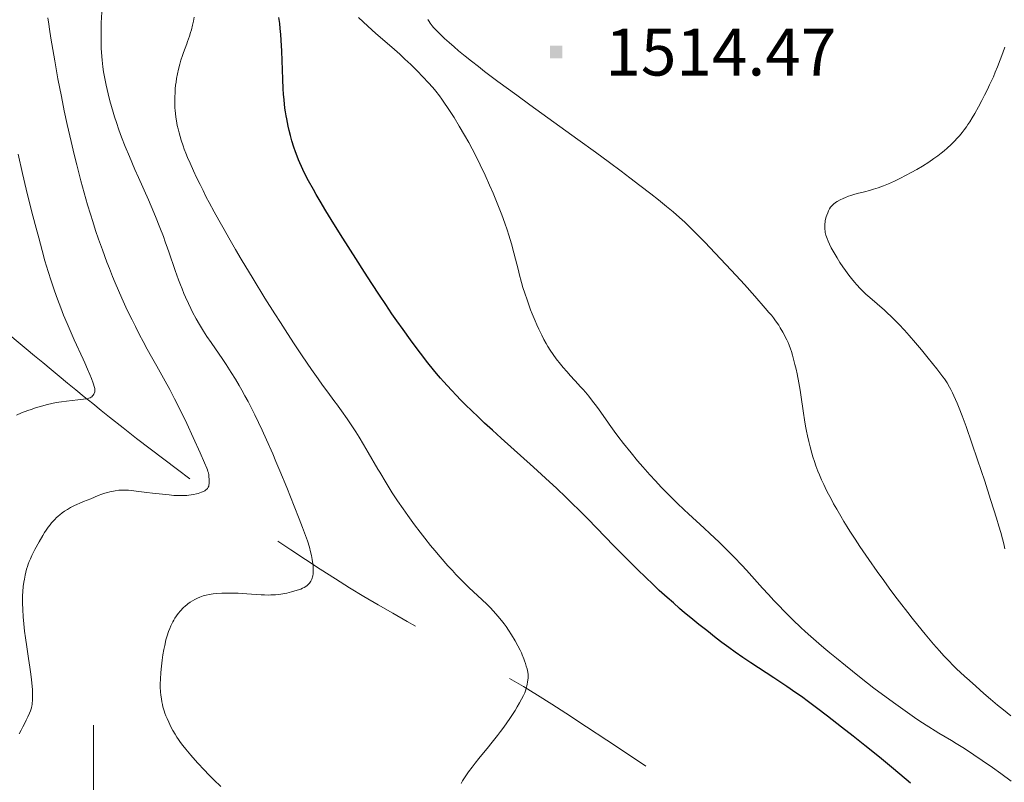
# Model space of a CAD drawing. Extents: x 667393 to 671921, y 758053 to 761142.
# Drawn here: x 668988 to 669146, y 759501 to 759623 of the extents above; entities that cross this region are included whole.
import ezdxf

# ---------------------------------------------------------------- set-up
doc = ezdxf.new("R2010")
doc.units = 0
doc.header["$MEASUREMENT"] = 0
doc.linetypes.add('DGN Style 2', pattern=[43.09462, 25.856772, -17.237848])
for name, color, linetype in [('Nivel 6', 7, 'Continuous'), ('Nivel 63', 7, 'Continuous'), ('Nivel 7', 7, 'Continuous')]:
    doc.layers.add(name, color=color, linetype=linetype)
doc.styles.add('Style-font002', font='font002.shx')

# ---------------------------------------------------------------- blocks, each defined once
blk = doc.blocks.new('PUALT')
at = {"layer": 'Nivel 6', "color": 7, "linetype": 'Continuous', "lineweight": 0}
blk.add_solid([(-1, -1), (1, -1), (-1, 1), (1, 1)], dxfattribs=at)

msp = doc.modelspace()

# ---------------------------------------------------------------- linework, layer by layer
at = {"layer": 'Nivel 6', "color": 30, "linetype": 'Continuous', "lineweight": 0, "flags": 128}
for points, elevation in [([(669001.34, 759623.96), (669001.26, 759622.27), (669001.24, 759621.56), (669001.23, 759620.7), (669001.23, 759619.71), (669001.24, 759618.94), (669001.27, 759618.18), (669001.3, 759617.59), (669001.35, 759616.86), (669001.4, 759616.28), (669001.52, 759615.25), (669001.64, 759614.41), (669001.82, 759613.36), (669002.04, 759612.29), (669002.36, 759610.92), (669002.64, 759609.8), (669002.89, 759608.89), (669003.16, 759607.97), (669003.39, 759607.24), (669003.69, 759606.32), (669004.09, 759605.16), (669004.52, 759603.99), (669005.11, 759602.48), (669005.76, 759600.91), (669006.64, 759598.85), (669007.21, 759597.54), (669008.79, 759593.98), (669009.23, 759592.97), (669009.93, 759591.32), (669010.65, 759589.53), (669011.19, 759588.12), (669011.5, 759587.28), (669011.87, 759586.24), (669012.07, 759585.68), (669013.09, 759582.68), (669013.62, 759581.19), (669013.92, 759580.4), (669014.17, 759579.76), (669014.47, 759579.03), (669014.72, 759578.44), (669015.19, 759577.39), (669015.56, 759576.63), (669015.86, 759576.03), (669016.45, 759574.94), (669016.94, 759574.08), (669017.59, 759573.01), (669018.14, 759572.16), (669018.81, 759571.16), (669020.68, 759568.44), (669021.21, 759567.66), (669022.05, 759566.37), (669022.7, 759565.31), (669023.31, 759564.29), (669023.72, 759563.57), (669024.23, 759562.67), (669024.23, 759562.67), (669024.72, 759561.74), (669025.33, 759560.57), (669025.81, 759559.61), (669026.4, 759558.4), (669026.98, 759557.18), (669027.68, 759555.64), (669028.67, 759553.41), (669029.19, 759552.18), (669029.83, 759550.66), (669030.92, 759548.02), (669032.12, 759545.02), (669032.91, 759543.01), (669033.45, 759541.6), (669033.9, 759540.36), (669034.21, 759539.47), (669034.52, 759538.46), (669034.73, 759537.72), (669034.86, 759537.16), (669034.99, 759536.5), (669035.05, 759536.1), (669035.11, 759535.63), (669035.14, 759535.18), (669035.15, 759534.67), (669035.12, 759534.21), (669035.08, 759533.88), (669035.04, 759533.71), (669034.99, 759533.52), (669034.93, 759533.34), (669034.83, 759533.13), (669034.76, 759533.01), (669034.66, 759532.86), (669034.54, 759532.72), (669034.38, 759532.56), (669034.16, 759532.36), (669033.94, 759532.2), (669033.68, 759532.02), (669033.45, 759531.9), (669033.15, 759531.76), (669032.59, 759531.58), (669031.69, 759531.31), (669031.27, 759531.2), (669030.93, 759531.12), (669030.31, 759531), (669029.66, 759530.91), (669029.13, 759530.86), (669028.37, 759530.83), (669027.93, 759530.82), (669027.37, 759530.83), (669026.81, 759530.86), (669026.01, 759530.91), (669023.78, 759531.06), (669023.13, 759531.1), (669022.06, 759531.13), (669021.21, 759531.12), (669020.53, 759531.1), (669019.76, 759531.05), (669019.14, 759530.99), (669018.52, 759530.9), (669018.02, 759530.81), (669017.81, 759530.76), (669017.55, 759530.68), (669017.3, 759530.6), (669017, 759530.48), (669016.63, 759530.31), (669016.22, 759530.1), (669015.87, 759529.9), (669015.49, 759529.67), (669015.11, 759529.41), (669014.93, 759529.27), (669014.72, 759529.09), (669014.36, 759528.75), (669013.94, 759528.3), (669013.57, 759527.85), (669013.3, 759527.48), (669013.04, 759527.11), (669012.84, 759526.8), (669012.7, 759526.55), (669012.53, 759526.23), (669012.38, 759525.91), (669012.2, 759525.49), (669012.01, 759524.97), (669011.79, 759524.31), (669011.6, 759523.64), (669011.4, 759522.78), (669011.26, 759522.1), (669011.11, 759521.25), (669011, 759520.43), (669010.88, 759519.47), (669010.79, 759518.45), (669010.72, 759517.37), (669010.69, 759516.63), (669010.7, 759516.07), (669010.73, 759515.37), (669010.79, 759514.8), (669010.87, 759514.22), (669010.95, 759513.73), (669011.04, 759513.3), (669011.13, 759512.95), (669011.31, 759512.31), (669011.43, 759511.96), (669011.59, 759511.52), (669011.78, 759511.08), (669012.04, 759510.52), (669012.4, 759509.78), (669012.72, 759509.18), (669013.06, 759508.58), (669013.36, 759508.1), (669013.6, 759507.73), (669013.93, 759507.26), (669014.28, 759506.79), (669014.76, 759506.2), (669015.56, 759505.25), (669016.64, 759504.03), (669017.77, 759502.82), (669018.42, 759502.15), (669019.24, 759501.3), (669020.35, 759500.2)], 1490), ([(668988.12, 759508.65), (668988.45, 759509.22), (668988.74, 759509.75), (668989.05, 759510.36), (668989.28, 759510.82), (668989.53, 759511.35), (668989.78, 759511.93), (668989.94, 759512.33), (668990.09, 759512.79), (668990.18, 759513.13), (668990.22, 759513.33), (668990.24, 759513.52), (668990.27, 759513.96), (668990.28, 759514.46), (668990.27, 759515), (668990.25, 759515.65), (668990.21, 759516.26), (668990.12, 759517.29), (668990.02, 759518.17), (668989.87, 759519.28), (668989.65, 759520.66), (668989.35, 759522.55), (668989.15, 759523.97), (668989.02, 759525.02), (668988.89, 759526.23), (668988.8, 759527.31), (668988.72, 759528.49), (668988.69, 759529.53), (668988.69, 759530.06), (668988.7, 759530.68), (668988.73, 759531.37), (668988.8, 759532.2), (668988.88, 759532.85), (668988.97, 759533.36), (668989.09, 759533.99), (668989.21, 759534.49), (668989.34, 759534.98), (668989.46, 759535.37), (668989.58, 759535.73), (668989.75, 759536.17), (668989.93, 759536.6), (668990.18, 759537.14), (668990.39, 759537.56), (668990.67, 759538.1), (668991.35, 759539.34), (668991.93, 759540.35), (668992.21, 759540.81), (668992.44, 759541.17), (668992.78, 759541.67), (668993.08, 759542.06), (668993.31, 759542.35), (668993.5, 759542.57), (668993.87, 759542.95), (668994.08, 759543.15), (668994.36, 759543.4), (668994.66, 759543.65), (668995.03, 759543.94), (668995.4, 759544.2), (668995.87, 759544.5), (668996.36, 759544.79), (668996.98, 759545.11), (668997.36, 759545.29), (668997.84, 759545.51), (668998.43, 759545.75), (668999.58, 759546.22), (669000.78, 759546.7), (669001.37, 759546.92), (669001.86, 759547.09), (669002.25, 759547.22), (669002.62, 759547.32), (669002.93, 759547.39), (669003.49, 759547.49), (669004.07, 759547.56), (669004.56, 759547.59), (669004.94, 759547.59), (669005.24, 759547.59), (669005.63, 759547.57), (669006.12, 759547.53), (669006.84, 759547.44), (669008.56, 759547.2), (669009.45, 759547.08), (669012.11, 759546.81), (669012.88, 759546.75), (669013.5, 759546.72), (669013.95, 759546.71), (669014.3, 759546.71), (669014.92, 759546.74), (669015.25, 759546.77), (669015.65, 759546.82), (669016.02, 759546.89), (669016.46, 759546.98), (669016.73, 759547.05), (669017.04, 759547.15), (669017.31, 759547.26), (669017.6, 759547.39), (669017.8, 759547.49), (669018, 759547.62), (669018.15, 759547.76), (669018.22, 759547.83), (669018.3, 759547.93), (669018.36, 759548.05), (669018.43, 759548.21), (669018.47, 759548.38), (669018.51, 759548.63), (669018.52, 759548.99), (669018.51, 759549.34), (669018.48, 759549.72), (669018.44, 759550.04), (669018.44, 759550.04), (669018.38, 759550.34), (669018.31, 759550.58), (669018.23, 759550.84), (669018.14, 759551.08), (669017.77, 759551.96), (669017.07, 759553.54), (669015.96, 759556.01), (669014.92, 759558.23), (669013.8, 759560.54), (669012.98, 759562.18), (669012.21, 759563.65), (669011.48, 759564.99), (669010.14, 759567.38), (669009.29, 759568.88), (669008.62, 759570.11), (669007.94, 759571.36), (669007.4, 759572.39), (669006.72, 759573.71), (669006.18, 759574.79), (669005.64, 759575.91), (669005.21, 759576.82), (669004.54, 759578.28), (669004.01, 759579.48), (669003.49, 759580.71), (669003.07, 759581.71), (669002.56, 759582.99), (669002.16, 759584.03), (669001.44, 759585.96), (669000.84, 759587.68), (669000.36, 759589.08), (668999.9, 759590.52), (668999.53, 759591.69), (668999.08, 759593.18), (668998.54, 759595.08), (668998, 759597.03), (668997.35, 759599.55), (668996.94, 759601.2), (668996.44, 759603.31), (668995.83, 759606.01), (668995.35, 759608.22), (668994.9, 759610.47), (668994.34, 759613.32), (668993.82, 759616.2), (668993.2, 759619.81), (668992.97, 759621.25), (668992.86, 759622.06), (668992.74, 759623.06)], 1485), ([(669058.77, 759500.71), (669059.02, 759501.13), (669059.53, 759501.93), (669059.97, 759502.56), (669060.53, 759503.32), (669061.03, 759503.96), (669061.62, 759504.7), (669063.14, 759506.56), (669063.54, 759507.06), (669064.59, 759508.39), (669065.07, 759509.02), (669065.6, 759509.73), (669066.07, 759510.38), (669066.56, 759511.09), (669066.98, 759511.71), (669067.4, 759512.37), (669067.75, 759512.96), (669068.12, 759513.59), (669068.43, 759514.16), (669068.74, 759514.78), (669068.94, 759515.21), (669069.06, 759515.52), (669069.18, 759515.87), (669069.3, 759516.31), (669069.36, 759516.59), (669069.41, 759516.87), (669069.46, 759517.26), (669069.48, 759517.52), (669069.49, 759517.74), (669069.48, 759517.96), (669069.47, 759518.14), (669069.42, 759518.49), (669069.31, 759519.02), (669069.19, 759519.47), (669069.07, 759519.87), (669068.93, 759520.29), (669068.8, 759520.64), (669068.56, 759521.25), (669068.41, 759521.59), (669068.21, 759522), (669067.86, 759522.68), (669067.41, 759523.5), (669066.84, 759524.46), (669066.37, 759525.2), (669065.98, 759525.77), (669065.65, 759526.21), (669065.23, 759526.76), (669064.67, 759527.44), (669064.33, 759527.82), (669063.9, 759528.3), (669063.46, 759528.77), (669062.88, 759529.34), (669062.12, 759530.07), (669060.01, 759532.03), (669059.42, 759532.6), (669059, 759533.02), (669058.53, 759533.5), (669057.96, 759534.1), (669057.39, 759534.72), (669056.68, 759535.5), (669055.44, 759536.93), (669054.58, 759537.94), (669053.91, 759538.75), (669052.96, 759539.93), (669052.22, 759540.88), (669051.33, 759542.06), (669050.26, 759543.52), (669049.51, 759544.59), (669048.62, 759545.89), (669047.78, 759547.17), (669046.81, 759548.73), (669045.79, 759550.44), (669045.49, 759550.95), (669043.94, 759553.62), (669043.19, 759554.89), (669042.47, 759556.07), (669041.96, 759556.9), (669041.32, 759557.87), (669040.57, 759559), (669039.66, 759560.28), (669038.85, 759561.39), (669038.61, 759561.71), (669037.31, 759563.44), (669036.63, 759564.37), (669035.91, 759565.37), (669034.88, 759566.84), (669033.37, 759569.07), (669032.09, 759570.99), (669031.01, 759572.64), (669029.9, 759574.36), (669029.01, 759575.75), (669027.42, 759578.27), (669025.52, 759581.36), (669023.65, 759584.48), (669022.71, 759586.06), (669021.65, 759587.89), (669020.89, 759589.22), (669020.04, 759590.71), (669019.3, 759592.05), (669018.5, 759593.55), (669018.05, 759594.42), (669017.53, 759595.45), (669017.05, 759596.42), (669016.51, 759597.55), (669016.51, 759597.55), (669016.01, 759598.62), (669015.46, 759599.85), (669015.07, 759600.75), (669014.79, 759601.43), (669014.54, 759602.08), (669014.36, 759602.59), (669014.05, 759603.53), (669013.87, 759604.12), (669013.72, 759604.67), (669013.55, 759605.3), (669013.42, 759605.88), (669013.28, 759606.58), (669013.19, 759607.17), (669013.11, 759607.78), (669013.06, 759608.28), (669013.04, 759608.68), (669013.02, 759609.2), (669013.01, 759609.72), (669013.02, 759610.4), (669013.05, 759611.11), (669013.09, 759611.7), (669013.15, 759612.3), (669013.21, 759612.78), (669013.3, 759613.39), (669013.44, 759614.13), (669013.59, 759614.85), (669013.81, 759615.67), (669013.99, 759616.31), (669014.23, 759617.02), (669014.41, 759617.54), (669014.93, 759618.89), (669015.07, 759619.26), (669015.37, 759620.14), (669015.55, 759620.7), (669015.68, 759621.14), (669015.87, 759621.89), (669016, 759622.55), (669016.09, 759623.15)], 1495), ([(669146.68, 759501.05), (669145.03, 759502.28), (669143.7, 759503.25), (669142.07, 759504.4), (669140.74, 759505.3), (669139.21, 759506.3), (669137.9, 759507.11), (669137.15, 759507.56), (669135.15, 759508.75), (669134.56, 759509.11), (669133.54, 759509.75), (669132.12, 759510.68), (669131.26, 759511.26), (669130.12, 759512.05), (669128.25, 759513.37), (669126.7, 759514.5), (669124.77, 759515.95), (669123.72, 759516.76), (669122.45, 759517.76), (669120.19, 759519.55), (669118.77, 759520.71), (669117.72, 759521.57), (669116.73, 759522.4), (669115.98, 759523.05), (669114.67, 759524.19), (669113.79, 759525), (669113.08, 759525.65), (669111.8, 759526.87), (669110.51, 759528.16), (669109.45, 759529.24), (669108.77, 759529.97), (669107.9, 759530.9), (669106.96, 759531.93), (669104.39, 759534.77), (669103.65, 759535.57), (669102.4, 759536.89), (669101.35, 759537.96), (669100.01, 759539.27), (669098.52, 759540.68), (669097.61, 759541.52), (669095.14, 759543.78), (669094.45, 759544.43), (669093.32, 759545.5), (669092.52, 759546.28), (669091.54, 759547.26), (669090.77, 759548.06), (669089.83, 759549.05), (669088.92, 759550.04), (669087.82, 759551.29), (669086.97, 759552.29), (669085.94, 759553.53), (669084.73, 759555.04), (669083.84, 759556.19), (669083.22, 759557.02), (669082.43, 759558.11), (669082.21, 759558.44), (669080.83, 759560.41), (669080.43, 759560.98), (669079.8, 759561.81), (669079.18, 759562.6), (669078.65, 759563.24), (669078.27, 759563.68), (669077.78, 759564.22), (669077.55, 759564.48), (669076.28, 759565.85), (669075.66, 759566.54), (669075.09, 759567.2), (669074.65, 759567.74), (669073.99, 759568.58), (669073.49, 759569.26), (669073.02, 759569.96), (669072.65, 759570.54), (669072.37, 759571.02), (669072.01, 759571.66), (669071.66, 759572.34), (669071.2, 759573.29), (669070.87, 759574.02), (669070.6, 759574.62), (669070.14, 759575.75), (669069.89, 759576.39), (669069.59, 759577.21), (669069.31, 759578.02), (669068.97, 759579.04), (669068.67, 759579.99), (669068.45, 759580.75), (669068.07, 759582.13), (669067.93, 759582.66), (669067.21, 759585.52), (669066.81, 759586.96), (669066.4, 759588.35), (669066.12, 759589.2), (669065.76, 759590.27), (669065.28, 759591.6), (669064.88, 759592.66), (669064.46, 759593.72), (669063.91, 759595.04), (669063.34, 759596.33), (669062.61, 759597.92), (669061.82, 759599.59), (669061.17, 759600.89), (669060.52, 759602.15), (669059.99, 759603.13), (669059.32, 759604.33), (669058.48, 759605.77), (669057.66, 759607.11), (669057.66, 759607.11), (669056.71, 759608.58), (669056.04, 759609.56), (669055.71, 759610.04), (669055.31, 759610.59), (669054.74, 759611.32), (669054.25, 759611.91), (669053.51, 759612.75), (669052.72, 759613.6), (669051.71, 759614.63), (669050.75, 759615.58), (669049.79, 759616.48), (669048.97, 759617.23), (669048.13, 759617.98), (669045.49, 759620.28), (669045.17, 759620.56), (669043.85, 759621.74), (669042.4, 759623.09)], 1505), ([(669146.62, 759511.49), (669145.45, 759512.45), (669144.53, 759513.22), (669143.4, 759514.18), (669142.32, 759515.11), (669141.05, 759516.23), (669140.01, 759517.16), (669139.24, 759517.86), (669137.98, 759519.05), (669137.33, 759519.68), (669136.83, 759520.19), (669135.95, 759521.11), (669135.23, 759521.9), (669134.28, 759522.98), (669132.95, 759524.55), (669131.76, 759526.01), (669130.88, 759527.1), (669130.16, 759528.02), (669128.84, 759529.74), (669128.11, 759530.71), (669127.21, 759531.93), (669126.33, 759533.14), (669125.29, 759534.6), (669123.95, 759536.51), (669122.53, 759538.58), (669121.76, 759539.73), (669120.91, 759541.04), (669120.48, 759541.73), (669119.96, 759542.58), (669119.45, 759543.43), (669118.83, 759544.52), (669118.32, 759545.42), (669117.92, 759546.17), (669117.51, 759546.93), (669117.19, 759547.55), (669116.74, 759548.48), (669116.39, 759549.24), (669116.05, 759550.01), (669115.8, 759550.64), (669115.49, 759551.45), (669115.25, 759552.14), (669115.01, 759552.88), (669114.82, 759553.51), (669114.55, 759554.51), (669114.33, 759555.36), (669114.13, 759556.28), (669113.98, 759557.03), (669113.84, 759557.81), (669113.67, 759558.81), (669113.5, 759559.9), (669113.07, 759562.79), (669112.95, 759563.56), (669112.74, 759564.75), (669112.47, 759566.19), (669112.32, 759566.89), (669112.14, 759567.68), (669111.93, 759568.54), (669111.76, 759569.16), (669111.58, 759569.74), (669111.42, 759570.18), (669111.21, 759570.73), (669111.03, 759571.18), (669111.03, 759571.18), (669110.82, 759571.63), (669110.65, 759571.99), (669110.41, 759572.46), (669110.2, 759572.84), (669109.8, 759573.53), (669109.54, 759573.93), (669109.33, 759574.24), (669108.94, 759574.8), (669108.7, 759575.12), (669108.37, 759575.53), (669107.98, 759575.99), (669107.39, 759576.68), (669105.71, 759578.6), (669104.08, 759580.42), (669102.74, 759581.9), (669101.1, 759583.66), (669099.41, 759585.45), (669097.73, 759587.19), (669096.37, 759588.58), (669095.41, 759589.54), (669094.53, 759590.39), (669093.7, 759591.15), (669092.68, 759592.04), (669091.63, 759592.91), (669090.34, 759593.96), (669089.12, 759594.93), (669087.35, 759596.29), (669085.74, 759597.51), (669084.35, 759598.56), (669082.48, 759599.94), (669080.24, 759601.58), (669077.45, 759603.61), (669069.74, 759609.18), (669067.67, 759610.68), (669064.64, 759612.91), (669062.53, 759614.5), (669061.54, 759615.26), (669060.42, 759616.14), (669059.43, 759616.92), (669058.38, 759617.79), (669057.65, 759618.41), (669056.86, 759619.11), (669056.15, 759619.76), (669055.3, 759620.57), (669054.93, 759620.93), (669054.65, 759621.23), (669054.37, 759621.53), (669054.17, 759621.77), (669053.82, 759622.22), (669053.65, 759622.47), (669053.45, 759622.78)], 1510), ([(669145.69, 759538.2), (669145.51, 759538.98), (669145.31, 759539.78), (669145.03, 759540.8), (669144.74, 759541.82), (669144.35, 759543.13), (669143.94, 759544.45), (669143.41, 759546.11), (669142.46, 759549.04), (669141.32, 759552.42), (669140.42, 759555.08), (669139.49, 759557.74), (669138.85, 759559.46), (669138.38, 759560.69), (669138.05, 759561.48), (669137.79, 759562.09), (669137.52, 759562.67), (669137.31, 759563.11), (669137.04, 759563.64), (669136.82, 759564.04), (669136.44, 759564.72), (669136.02, 759565.37), (669135.78, 759565.71), (669135.47, 759566.13), (669134.79, 759566.99), (669133.44, 759568.68), (669132.34, 759570.02), (669131.38, 759571.15), (669130.4, 759572.28), (669130.4, 759572.28), (669129.62, 759573.15), (669128.74, 759574.1), (669128.06, 759574.8), (669127.53, 759575.33), (669126.88, 759575.94), (669126.43, 759576.35), (669124.1, 759578.35), (669123.48, 759578.91), (669123.01, 759579.36), (669122.56, 759579.81), (669122.02, 759580.39), (669121.64, 759580.82), (669121.18, 759581.38), (669120.73, 759581.94), (669120.21, 759582.66), (669119.8, 759583.25), (669119.33, 759583.98), (669118.88, 759584.69), (669118.39, 759585.52), (669117.94, 759586.31), (669117.65, 759586.87), (669117.42, 759587.39), (669117.26, 759587.8), (669117.09, 759588.33), (669116.99, 759588.77), (669116.94, 759589.02), (669116.91, 759589.24), (669116.89, 759589.63), (669116.89, 759589.88), (669116.9, 759590.08), (669116.94, 759590.44), (669116.98, 759590.64), (669117.04, 759590.9), (669117.14, 759591.25), (669117.24, 759591.54), (669117.38, 759591.92), (669117.51, 759592.23), (669117.67, 759592.54), (669117.83, 759592.79), (669117.96, 759592.95), (669118.08, 759593.08), (669118.32, 759593.31), (669118.62, 759593.54), (669118.9, 759593.73), (669119.39, 759594), (669119.82, 759594.21), (669120.19, 759594.37), (669120.68, 759594.56), (669121.05, 759594.69), (669121.53, 759594.83), (669122.1, 759594.98), (669123.24, 759595.27), (669124.05, 759595.49), (669124.68, 759595.68), (669125.43, 759595.92), (669126.3, 759596.24), (669127.11, 759596.56), (669128.04, 759596.98), (669128.91, 759597.39), (669129.92, 759597.91), (669130.7, 759598.33), (669131.63, 759598.85), (669132.51, 759599.38), (669133.52, 759600.01), (669134.34, 759600.57), (669134.95, 759601), (669135.52, 759601.44), (669135.96, 759601.79), (669136.48, 759602.24), (669137.1, 759602.82), (669137.7, 759603.43), (669138.02, 759603.78), (669138.42, 759604.23), (669138.86, 759604.76), (669139.2, 759605.19), (669139.53, 759605.63), (669139.78, 759606), (669140.09, 759606.46), (669140.48, 759607.09), (669140.9, 759607.8), (669141.47, 759608.83), (669142, 759609.83), (669142.45, 759610.69), (669142.9, 759611.59), (669143.25, 759612.33), (669143.85, 759613.66), (669144.16, 759614.38), (669144.52, 759615.24), (669144.95, 759616.33), (669145.37, 759617.48), (669145.67, 759618.37)], 1515), ([(668987.69, 759559.59), (668988.49, 759559.92), (668989.5, 759560.3), (668990.06, 759560.49), (668990.75, 759560.72), (668991.73, 759561.02), (668992.66, 759561.27), (668993.38, 759561.43), (668994.08, 759561.57), (668994.93, 759561.7), (668995.69, 759561.8), (668997.52, 759562), (668997.96, 759562.05), (668998.43, 759562.12), (668998.9, 759562.2), (668999.27, 759562.29), (668999.48, 759562.35), (668999.64, 759562.43), (668999.76, 759562.52), (668999.87, 759562.63), (668999.96, 759562.75), (669000.05, 759562.9), (669000.12, 759563.04), (669000.21, 759563.27), (669000.25, 759563.46), (669000.25, 759563.46), (669000.25, 759563.59), (669000.25, 759563.7), (669000.22, 759563.83), (669000.18, 759563.98), (668999.96, 759564.66), (668999.68, 759565.43), (668999.42, 759566.08), (668999.08, 759566.91), (668998.64, 759567.91), (668998.37, 759568.5), (668996.94, 759571.61), (668996.27, 759573.11), (668995.8, 759574.2), (668995.25, 759575.52), (668994.78, 759576.71), (668994.25, 759578.12), (668993.78, 759579.46), (668993.26, 759581.04), (668992.79, 759582.51), (668992.27, 759584.25), (668991.8, 759585.9), (668991.26, 759587.9), (668990.84, 759589.46), (668990.34, 759591.4), (668989.86, 759593.31), (668989.28, 759595.69), (668988.7, 759598.18), (668988, 759601.25)], 1480)]:
    msp.add_lwpolyline(points, dxfattribs=dict(at, elevation=elevation))
at = {"layer": 'Nivel 6', "color": 30, "linetype": 'Continuous', "lineweight": 30, "elevation": 1500, "flags": 128}
for points in [[(669032.04, 759602.4), (669031.74, 759603.39), (669031.5, 759604.27), (669031.3, 759605.05), (669031.14, 759605.74), (669031.01, 759606.31), (669030.9, 759606.91), (669030.81, 759607.4), (669030.71, 759608.05), (669030.63, 759608.65), (669030.49, 759609.94), (669030.41, 759610.87), (669030.35, 759611.69), (669030.26, 759613.27), (669030.11, 759617.76), (669030.02, 759619.52), (669029.96, 759620.38), (669029.88, 759621.34), (669029.79, 759622.18), (669029.66, 759623.1)], [(669130.61, 759500.76), (669127.9, 759503.03), (669125.64, 759504.9), (669123.32, 759506.77), (669121.45, 759508.27), (669119.59, 759509.73), (669117.33, 759511.47), (669115.6, 759512.78), (669114.3, 759513.76), (669113.16, 759514.58), (669112.29, 759515.2), (669110.83, 759516.22), (669109.23, 759517.29), (669108.76, 759517.59), (669106.32, 759519.16), (669105.06, 759519.98), (669103.79, 759520.85), (669102.58, 759521.71), (669101.55, 759522.46), (669100.46, 759523.26), (669099.56, 759523.95), (669098.03, 759525.14), (669096.77, 759526.13), (669095.51, 759527.16), (669094.5, 759528), (669093.7, 759528.68), (669092.7, 759529.55), (669091.7, 759530.44), (669090.46, 759531.57), (669089.48, 759532.48), (669088.25, 759533.65), (669087.01, 759534.85), (669085.46, 759536.39), (669083.72, 759538.15), (669083.2, 759538.69), (669080.41, 759541.56), (669079.03, 759542.98), (669077.7, 759544.31), (669076.49, 759545.51), (669075.52, 759546.45), (669074.07, 759547.83), (669072.28, 759549.5), (669070.35, 759551.26), (669065.19, 759555.87), (669063.78, 759557.15), (669062.53, 759558.31), (669061.57, 759559.22), (669060.43, 759560.32), (669059.55, 759561.18), (669058.7, 759562.03), (669058.04, 759562.7), (669057.24, 759563.55), (669057.24, 759563.55), (669056.61, 759564.23), (669055.99, 759564.92), (669055.49, 759565.48), (669054.87, 759566.2), (669054.37, 759566.8), (669053.46, 759567.93), (669052.28, 759569.46), (669051.59, 759570.37), (669050.69, 759571.59), (669049.5, 759573.24), (669048.52, 759574.64), (669047.73, 759575.78), (669046.73, 759577.25), (669045.74, 759578.73), (669044.53, 759580.58), (669043.35, 759582.4), (669041.95, 759584.58), (669039.88, 759587.84), (669038.45, 759590.13), (669037.17, 759592.2), (669036.24, 759593.76), (669035.63, 759594.81), (669035.17, 759595.62), (669034.4, 759597.02), (669033.72, 759598.32), (669033.25, 759599.29), (669032.98, 759599.89), (669032.78, 759600.36), (669032.55, 759600.94), (669032.29, 759601.66), (669032.04, 759602.4)]]:
    msp.add_lwpolyline(points, dxfattribs=at)
at = {"layer": 'Nivel 63', "color": 7, "linetype": 'Continuous', "lineweight": 0}
msp.add_line((669000, 759490, 0), (669000, 759510, 0), dxfattribs=at)
at = {"layer": 'Nivel 7', "color": 125, "linetype": 'DGN Style 2', "lineweight": 0}
for points, knots in [([(669002.6, 759559.24, 1478.88), (668995.35, 759565.05, 1478.11), (668988.42, 759570.88, 1476.7), (668981.38, 759576.7, 1474.72), (668974.26, 759582.59, 1472.72), (668968.07, 759588.54, 1469.04), (668961.02, 759594.43, 1466.89), (668957.37, 759597.47, 1465.78), (668950.71, 759596.23, 1464.85), (668946.68, 759593.2, 1464.79)], [0, 0, 0, 0, 0.394604, 0.394604, 0.394604, 0.793594, 0.793594, 0.793594, 1, 1, 1, 1]), ([(669802.4, 758963.62, 1612.78), (669799.22, 758961.94, 1611.71), (669794.83, 758962.81, 1610.61), (669791.65, 758964.39, 1609.51), (669789.42, 758965.49, 1608.74), (669788.93, 758969.2, 1607.96), (669786.52, 758969.89, 1607.19), (669781.88, 758971.21, 1605.71), (669777.05, 758972.03, 1604.46), (669772.1, 758972.52, 1603.42), (669764.74, 758973.25, 1601.87), (669757.01, 758972.09, 1601.73), (669749.81, 758973.58, 1600.34), (669741.95, 758975.2, 1598.83), (669734.95, 758979.24, 1596.63), (669727.82, 758983.27, 1595.16), (669720.94, 758987.16, 1593.75), (669714.08, 758990.89, 1592.6), (669708.49, 758996.53, 1591.59), (669702.57, 759002.49, 1590.53), (669698.94, 759010.36, 1590.62), (669693.41, 759016.44, 1589.45), (669687.15, 759023.32, 1588.14), (669680.11, 759029.24, 1585.33), (669674.11, 759036.51, 1583.92), (669668.24, 759043.62, 1582.54), (669662.65, 759050.91, 1581.69), (669657.03, 759058.15, 1580.37), (669650.99, 759065.93, 1578.95), (669645.95, 759074.18, 1577.51), (669639.68, 759081.84, 1575.03), (669633.13, 759089.84, 1572.45), (669622.51, 759091.13, 1567.27), (669615.24, 759097.96, 1564.34), (669607.9, 759104.84, 1561.39), (669601.22, 759112.44, 1558.52), (669593.86, 759119.32, 1555.71), (669586.45, 759126.26, 1552.88), (669578.03, 759132.2, 1549.8), (669570.8, 759139.45, 1547.64), (669561.75, 759148.5, 1544.95), (669555.19, 759160.43, 1544.8), (669546.85, 759170.57, 1542.99), (669540.54, 759178.26, 1541.63), (669534.21, 759187.91, 1539.88), (669525.98, 759191.57, 1538.44), (669519.48, 759194.47, 1537.31), (669509.62, 759192.86, 1538.45), (669502.48, 759194.27, 1537.36), (669494.92, 759195.77, 1536.22), (669488.44, 759197.28, 1527.07), (669480.62, 759198.77, 1525.93), (669474.74, 759199.89, 1525.07), (669467.82, 759200.86, 1525.24), (669462.1, 759202.08, 1524.32), (669453.54, 759203.92, 1522.94), (669445.45, 759210.41, 1521.24), (669436.85, 759214.05, 1520.04), (669429, 759217.37, 1518.95), (669421.07, 759220.52, 1517.85), (669413.21, 759223.83, 1516.88), (669402.34, 759228.41, 1515.55), (669391.33, 759232.46, 1514.26), (669381.15, 759238.87, 1512.94), (669372.17, 759244.52, 1511.77), (669366.71, 759253.84, 1510.44), (669358.67, 759260.53, 1509.31), (669353.99, 759264.42, 1508.65), (669349.23, 759268.25, 1509.68), (669344.54, 759272.14, 1509.27), (669338.97, 759276.77, 1508.78), (669333.47, 759281.37, 1508.28), (669328.14, 759286.32, 1507.7), (669319.3, 759294.52, 1506.73), (669314.73, 759305.93, 1505.76), (669309.77, 759317.16, 1504.78), (669306.03, 759325.63, 1504.03), (669303.82, 759334.3, 1502.99), (669301.94, 759343.06, 1502.4), (669300.63, 759349.15, 1501.99), (669304.16, 759355.72, 1502.14), (669302.47, 759361.93, 1502.15), (669300.86, 759367.83, 1502.15), (669297.27, 759375.35, 1502.16), (669291.32, 759375.98, 1502.17), (669285.75, 759376.58, 1502.17), (669280.12, 759376.7, 1502.18), (669274.54, 759377.13, 1502.17), (669265.29, 759377.83, 1502.15), (669256.04, 759378.49, 1500.22), (669246.81, 759379.37, 1499.63), (669237.19, 759380.3, 1499.03), (669228.8, 759386.78, 1498.52), (669221.58, 759393.89, 1498.22), (669214.2, 759401.17, 1497.92), (669212.08, 759411.74, 1498.48), (669204.99, 759418.62, 1498.16), (669196.14, 759427.2, 1497.77), (669187.25, 759435.9, 1495.8), (669177.09, 759442.98, 1495.61), (669160.77, 759454.36, 1495.31), (669144.44, 759465.67, 1495.15), (669127.96, 759476.82, 1494.87), (669110.52, 759488.61, 1494.57), (669093.05, 759500.41, 1494.23), (669075.51, 759511.95, 1493.87), (669063.63, 759519.77, 1493.62), (669050.72, 759525.74, 1492.19), (669038.68, 759533.39, 1490.28), (669025.79, 759541.59, 1488.23), (669014.01, 759550.13, 1484.02), (669002.6, 759559.24, 1478.88)], [0, 0, 0, 0, 0.010623, 0.010623, 0.010623, 0.018045, 0.018045, 0.018045, 0.032305, 0.032305, 0.032305, 0.053542, 0.053542, 0.053542, 0.076711, 0.076711, 0.076711, 0.099066, 0.099066, 0.099066, 0.122694, 0.122694, 0.122694, 0.149447, 0.149447, 0.149447, 0.175657, 0.175657, 0.175657, 0.203787, 0.203787, 0.203787, 0.233159, 0.233159, 0.233159, 0.262793, 0.262793, 0.262793, 0.292629, 0.292629, 0.292629, 0.329904, 0.329904, 0.329904, 0.358139, 0.358139, 0.358139, 0.380458, 0.380458, 0.380458, 0.404097, 0.404097, 0.404097, 0.421895, 0.421895, 0.421895, 0.448546, 0.448546, 0.448546, 0.47284, 0.47284, 0.47284, 0.506424, 0.506424, 0.506424, 0.536048, 0.536048, 0.536048, 0.55329, 0.55329, 0.55329, 0.573777, 0.573777, 0.573777, 0.607728, 0.607728, 0.607728, 0.633326, 0.633326, 0.633326, 0.651127, 0.651127, 0.651127, 0.668027, 0.668027, 0.668027, 0.683881, 0.683881, 0.683881, 0.710218, 0.710218, 0.710218, 0.73769, 0.73769, 0.73769, 0.765761, 0.765761, 0.765761, 0.800747, 0.800747, 0.800747, 0.856983, 0.856983, 0.856983, 0.916501, 0.916501, 0.916501, 0.956809, 0.956809, 0.956809, 1, 1, 1, 1])]:
    msp.add_open_spline(points, degree=3, knots=knots, dxfattribs=at)

# ---------------------------------------------------------------- block references
at = {"layer": 'Nivel 6', "color": 7, "linetype": 'Continuous', "lineweight": 0}
msp.add_blockref('PUALT', (669073.97, 759617.59, 1514.47), dxfattribs=at)

# ---------------------------------------------------------------- texts
at = {"layer": 'Nivel 6', "color": 7, "linetype": 'Continuous', "lineweight": 0, "style": 'Style-font002'}
msp.add_text('1514.47', height=7.5, dxfattribs=at).set_placement((669081.83, 759613.84, 1514.47))

doc.saveas('drawing.dxf')
